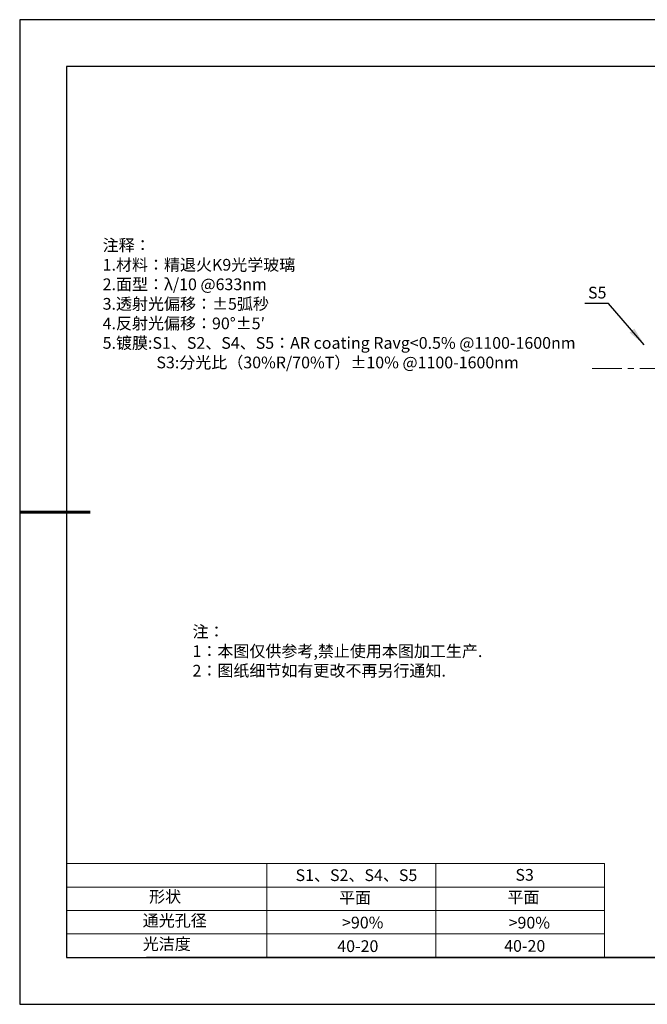
# Model space of a CAD drawing. Units: millimetres. Extents: x 0 to 297, y -2 to 208.
# Drawn here: x 0 to 133, y -2 to 208 of the extents above; entities that cross this region are included whole.
import ezdxf

# ---------------------------------------------------------------- set-up
doc = ezdxf.new("R2010")
doc.units = ezdxf.units.MM
doc.linetypes.add('CENTER', pattern=[10.16, 6.35, -1.27, 1.27, -1.27])
for name, color, linetype, lineweight in [('2细线层', 4, 'Continuous', 15), ('3中心线层', 1, 'CENTER', 9), ('7标注层', 4, 'Continuous', 5), ('粗实线层', 7, 'Continuous', 25)]:
    doc.layers.add(name, color=color, linetype=linetype, lineweight=lineweight)
doc.layers.add('6文字层', color=3, linetype='Continuous')
doc.layers.add('细实线层', color=7, linetype='Continuous')
doc.styles.add('TH-GBD2M', font='calibri.ttf', dxfattribs={"width": 0.8, "height": 2.5})
doc.styles.add('标准', font='txt', dxfattribs={"height": 9.59})
doc.dimstyles.new('TH-GBD2M', dxfattribs={"dimtxt": 2.5, "dimasz": 4, "dimexe": 2, "dimexo": 0, "dimgap": 1.5, "dimtad": 1, "dimtih": 1, "dimtoh": 1, "dimzin": 1, "dimdsep": 46, "dimtxsty": 'TH-GBD2M', "dimcen": 0, "dimclrt": 3, "dimadec": 0, "dimazin": 1, "dimtfac": 1, "dimtmove": 0, "dimatfit": 3, "dimfxl": 1, "dimtolj": 1, "dimtzin": 0, "dimarcsym": 0})

# ---------------------------------------------------------------- blocks, each defined once
blk = doc.blocks.new('*X6')
at = {"layer": '粗实线层'}
for p, q in [((-138.5, 95), (-138.5, -95)), ((138.5, 95), (-138.5, 95)), ((-138.5, -95), (138.5, -95))]:
    blk.add_line(p, q, dxfattribs=at)
at = {"layer": '粗实线层', "lineweight": 60}
blk.add_line((-148.5, 0), (-133.5, 0), dxfattribs=at)
at = {"layer": '细实线层'}
for p, q in [((148.5, 105), (-148.5, 105)), ((-148.5, 105), (-148.5, -105)), ((-148.5, -105), (148.5, -105))]:
    blk.add_line(p, q, dxfattribs=at)

msp = doc.modelspace()

# ---------------------------------------------------------------- linework, layer by layer
at = {"layer": '2细线层'}
for p, q in [((9.597, 28.194), (124.243, 28.194)), ((52.243, 28.194), (52.243, 8.194)), ((88.243, 28.194), (88.243, 8.194)), ((124.243, 28.194), (124.243, 8.194)), ((9.597, 23.194), (124.243, 23.194)), ((9.597, 18.194), (124.243, 18.194)), ((9.597, 13.194), (124.243, 13.194))]:
    msp.add_line(p, q, dxfattribs=at)
at = {"layer": '3中心线层'}
msp.add_line((121.586, 133.822), (197.07, 133.822), dxfattribs=at)
at = {"layer": '6文字层', "color": 0}
msp.add_line((146.597, 8.194), (26.597, 8.194), dxfattribs=at)

# ---------------------------------------------------------------- block references
at = {"layer": '粗实线层'}
msp.add_blockref('*X6', (148.097, 103.194), dxfattribs=at)

# ---------------------------------------------------------------- texts
at = {"layer": '6文字层', "color": 3, "insert": (69.343, 147.589), "char_height": 2.5, "attachment_point": 5}
msp.add_mtext_dynamic_manual_height_columns('\\pxsm1,ql;{\\fSimSun|b0|i0|c134|p2;注释：\\fSimSun|b0|i0|c0|p2; \\P\\fSimSun|b0|i0|c134|p2;1.材料：精退火K9光学玻璃\\fSimSun|b0|i0|c0|p2;                           \\H0.99999x;   \\P\\fSimSun|b0|i0|c134|p2;2.面型：\\fSimSun|b0|i0|c0|p2;\\C256;λ/10 @633nm\\fSimSun|b0|i0|c134|p2;\\C3;\\P\\H0.99995x;3.透射光偏移：\\C256;±\\fSimSun|b1|i0|c0|p2;5\\fSimSun|b1|i0|c134|p2;弧秒\\fSimSun|b0|i0|c134|p2;\\H0.99995x;\\C3;\\P4.反射光偏移：90°%%P5′\\P5.镀膜:\\fSimSun|b0|i0|c0|p2;\\H1.0001x;\\C256;S1\\fSimSun|b0|i0|c134|p2;、\\fSimSun|b0|i0|c0|p2;S2\\fSimSun|b0|i0|c134|p2;、\\fSimSun|b0|i0|c0|p2;S4\\fSimSun|b0|i0|c134|p2;、\\fSimSun|b0|i0|c0|p2;S5\\fSimSun|b0|i0|c134|p2;：\\fSimSun|b0|i0|c0|p2;AR coating\\fSimSun|b0|i0|c134|p2; \\fSimSun|b0|i0|c0|p2;Ravg<0.5%\\fSimSun|b0|i0|c134|p2; \\fSimSun|b0|i0|c0|p2;@\\fSimSun|b0|i0|c134|p2;1100\\fSimSun|b0|i0|c0|p2;-\\fSimSun|b0|i0|c134|p2;1600\\fSimSun|b0|i0|c0|p2;nm\\P               S3:\\fSimSun|b0|i0|c134|p2;分光比（30%\\fSimSun|b0|i0|c0|p2;R/70\\fSimSun|b0|i0|c134|p2;%\\fSimSun|b0|i0|c0|p2;T\\fSimSun|b0|i0|c134|p2;）±10% \\fSimSun|b0|i0|c0|p2;@\\fSimSun|b0|i0|c134|p2;11\\fSimSun|b0|i0|c0|p2;00-\\fSimSun|b0|i0|c134|p2;16\\fSimSun|b0|i0|c0|p2;00nm}', width=104.14719, gutter_width=1, heights=[126.523], dxfattribs=at)
at = {"layer": '6文字层', "insert": (36.415, 78.933), "char_height": 2.5, "attachment_point": 1, "style": '标准'}
msp.add_mtext_dynamic_manual_height_columns('\\pxqj;{\\fSimSun|b1|i0|c134|p2;\\C1;注：\\P1：本图仅供参考,禁止使用本图加工生产.\\P2：图纸细节如有更改不再另行通知.}', width=114.67031, gutter_width=1, heights=[0], dxfattribs=at)
at = {"layer": '6文字层', "attachment_point": 1}
for s, width, insert, char_height in [('{\\fSimSun|b0|i0|c0|p2;S1\\fSimSun|b0|i0|c134|p2;、S2、S4、S5}', 24.72262, (58.383, 26.984), 2.5), ('{\\fSimSun|b0|i0|c0|p2;S\\fSimSun|b0|i0|c134|p2;3}', 21.29572, (105.229, 27.053), 2.5), ('{\\fSimSun|b0|i0|c134|p2;形状}', 13.96779, (27.177, 22.403), 2.5), ('{\\fSimSun|b0|i0|c134|p2;平面}', 21.8361, (67.636, 22.187), 2.5), ('{\\fSimSun|b0|i0|c134|p2;平面}', 16.12894, (103.527, 22.278), 2.5), ('{\\fSimSun|b0|i0|c134|p2;通光孔径}', 16.39629, (25.815, 17.309), 2.5), ('{\\fSimSun|b0|i0|c134|p2;\\C3;>90%}', 25.43244, (68.285, 16.881), 2.5), ('{\\fSimSun|b0|i0|c134|p2;\\C3;>90%}', 25.43244, (103.78, 16.854), 2.5), ('{\\fSimSun|b0|i0|c134|p2;光洁度}', 16.39629, (25.815, 12.309), 2.5), ('{\\fSimSun|b0|i0|c134|p2;\\H1.25x;40-20}', 19.16365, (67.272, 11.848), 2), ('{\\fSimSun|b0|i0|c134|p2;\\H1.25x;40-20}', 19.16365, (102.833, 11.893), 2)]:
    msp.add_mtext_dynamic_manual_height_columns(s, width=width, gutter_width=17.5, heights=[0], dxfattribs=dict(at, insert=insert, char_height=char_height))
at = {"layer": '7标注层', "color": 3, "insert": (122.659, 149.985), "char_height": 2.5, "attachment_point": 5, "style": 'TH-GBD2M'}
msp.add_mtext('\\A1;S5', dxfattribs=at)

# ---------------------------------------------------------------- leaders
at = {"layer": '7标注层'}
msp.add_leader([(132.677, 138.861), (125.061, 147.662), (120.035, 147.662)], dimstyle='TH-GBD2M', override={"dimgap": 1.5, "dimtad": 0, "dimtxsty": 'TH-GBD2M'}, dxfattribs=at)

doc.saveas('drawing.dxf')
